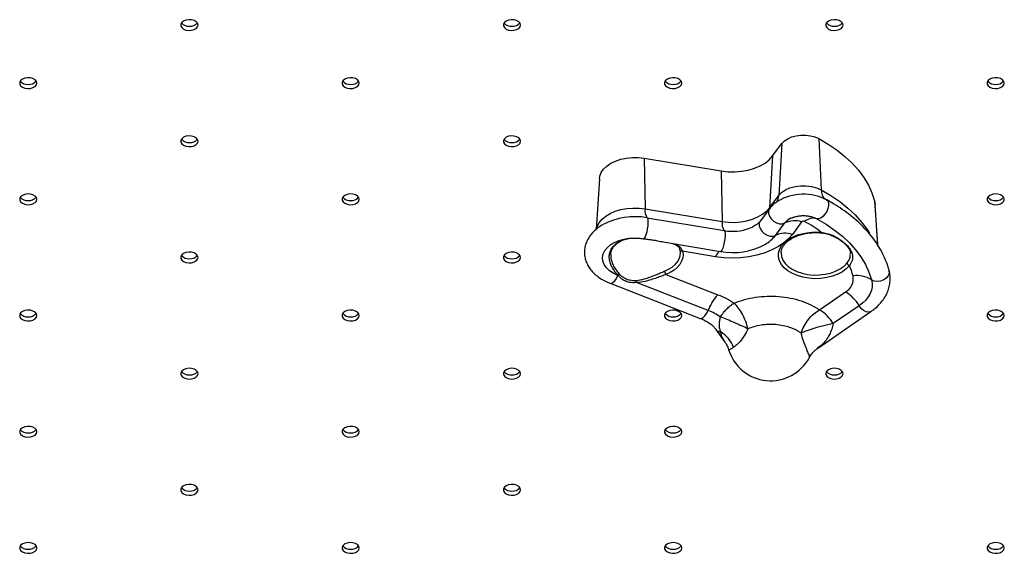
# Model space of a CAD drawing. Units: millimetres. Extents: x 2629 to 7992, y 4904 to 11071.
# Drawn here: x 4670 to 5040, y 7068 to 7268 of the extents above; entities that cross this region are included whole.
import ezdxf

# ---------------------------------------------------------------- set-up
doc = ezdxf.new("R2010")
doc.units = ezdxf.units.MM
doc.header["$LTSCALE"] = 50
doc.linetypes.add('SLD-Continua', pattern=[0])

msp = doc.modelspace()

# ---------------------------------------------------------------- linework, layer by layer
at = {"color": 7, "linetype": 'SLD-Continua', "lineweight": 25}
for p, q in [((4970.02, 7223.56), (4970.89, 7204.33)), ((4952.66, 7217.05), (4956.15, 7221.72)), ((4956.15, 7221.72), (4954.94, 7202.22)), ((4904.35, 7216.22), (4904.69, 7197.17)), ((4904.35, 7216.22), (4933.32, 7211.41)), ((4952.66, 7217.05), (4951.45, 7197.55)), ((4933.32, 7211.41), (4933.66, 7192.35)), ((4887.54, 7208.5), (4886.26, 7189.43)), ((4951.45, 7197.55), (4954.94, 7202.22)), ((4990.95, 7200.14), (4992.05, 7183.7)), ((4904.69, 7197.17), (4933.66, 7192.35)), ((4951.47, 7197.21), (4947.98, 7192.54)), ((4951.45, 7197.55), (4951.41, 7197.13)), ((4992.22, 7183.41), (4991.2, 7198.64)), ((4905.48, 7193.79), (4934.45, 7188.98)), ((4959.49, 7193.62), (4959.92, 7193.81)), ((4968.57, 7193.77), (4969.25, 7193.44)), ((4953.72, 7187.17), (4957.21, 7191.85)), ((4963.56, 7192.23), (4960.06, 7187.55)), ((4903.6, 7185.98), (4904.11, 7185.92)), ((4894.03, 7184.87), (4894.5, 7185.07)), ((4912.22, 7184.57), (4933.08, 7181.1)), ((4917.96, 7180.91), (4917.81, 7181.84)), ((4931.21, 7179.14), (4918.8, 7181.2)), ((4981.87, 7180.28), (4981.89, 7180.49)), ((4894.67, 7172.03), (4894.45, 7172.12)), ((4894.67, 7172.03), (4894.49, 7172.21)), ((4894.88, 7172.77), (4895.04, 7172.59)), ((4912.55, 7172.45), (4932.07, 7164.86)), ((4891.52, 7169.14), (4925.44, 7155.94)), ((4928.37, 7158.92), (4901.41, 7169.41)), ((4970.27, 7159.15), (4980.02, 7165.88)), ((4985.21, 7160.72), (4975.46, 7153.99)), ((4969.48, 7144.63), (4989.56, 7158.48)), ((4931.34, 7151.8), (4934.73, 7147.01))]:
    msp.add_line(p, q, dxfattribs=at)
at = {"color": 7, "linetype": 'SLD-Continua', "lineweight": 25, "flags": 128}
for points in [[(4736.64, 7266.29), (4736.47, 7266.95), (4735.96, 7267.54), (4735.17, 7267.99), (4734.19, 7268.26), (4733.12, 7268.31), (4732.09, 7268.15), (4731.19, 7267.78), (4730.53, 7267.26), (4730.19, 7266.63), (4730.19, 7265.96), (4730.53, 7265.33), (4731.19, 7264.8), (4732.09, 7264.43), (4733.12, 7264.27), (4734.19, 7264.32), (4735.17, 7264.59), (4735.96, 7265.04), (4736.47, 7265.63), (4736.64, 7266.29)], [(4857.89, 7266.29), (4857.71, 7266.95), (4857.2, 7267.54), (4856.41, 7267.99), (4855.43, 7268.26), (4854.37, 7268.31), (4853.33, 7268.15), (4852.43, 7267.78), (4851.78, 7267.26), (4851.43, 7266.63), (4851.43, 7265.96), (4851.78, 7265.33), (4852.43, 7264.8), (4853.33, 7264.43), (4854.37, 7264.27), (4855.43, 7264.32), (4856.41, 7264.59), (4857.2, 7265.04), (4857.71, 7265.63), (4857.89, 7266.29)], [(4979.13, 7266.29), (4978.95, 7266.95), (4978.44, 7267.54), (4977.66, 7267.99), (4976.68, 7268.26), (4975.61, 7268.31), (4974.57, 7268.15), (4973.68, 7267.78), (4973.02, 7267.26), (4972.67, 7266.63), (4972.67, 7265.96), (4973.02, 7265.33), (4973.68, 7264.8), (4974.57, 7264.43), (4975.61, 7264.27), (4976.68, 7264.32), (4977.66, 7264.59), (4978.44, 7265.04), (4978.95, 7265.63), (4979.13, 7266.29)], [(4676.02, 7244.44), (4675.84, 7245.09), (4675.34, 7245.68), (4674.55, 7246.13), (4673.57, 7246.4), (4672.5, 7246.46), (4671.47, 7246.29), (4670.57, 7245.93), (4669.91, 7245.4), (4669.57, 7244.77), (4669.57, 7244.1), (4669.91, 7243.47), (4670.57, 7242.94), (4671.47, 7242.58), (4672.5, 7242.41), (4673.57, 7242.47), (4674.55, 7242.74), (4675.34, 7243.19), (4675.84, 7243.78), (4676.02, 7244.44)], [(4797.26, 7244.44), (4797.09, 7245.09), (4796.58, 7245.68), (4795.79, 7246.13), (4794.81, 7246.4), (4793.75, 7246.46), (4792.71, 7246.29), (4791.81, 7245.93), (4791.16, 7245.4), (4790.81, 7244.77), (4790.81, 7244.1), (4791.16, 7243.47), (4791.81, 7242.94), (4792.71, 7242.58), (4793.75, 7242.41), (4794.81, 7242.47), (4795.79, 7242.74), (4796.58, 7243.19), (4797.09, 7243.78), (4797.26, 7244.44)], [(4918.51, 7244.44), (4918.33, 7245.09), (4917.82, 7245.68), (4917.04, 7246.13), (4916.06, 7246.4), (4914.99, 7246.46), (4913.95, 7246.29), (4913.06, 7245.93), (4912.4, 7245.4), (4912.05, 7244.77), (4912.05, 7244.1), (4912.4, 7243.47), (4913.06, 7242.94), (4913.95, 7242.58), (4914.99, 7242.41), (4916.06, 7242.47), (4917.04, 7242.74), (4917.82, 7243.19), (4918.33, 7243.78), (4918.51, 7244.44)], [(5039.75, 7244.44), (5039.58, 7245.09), (5039.07, 7245.68), (5038.28, 7246.13), (5037.3, 7246.4), (5036.23, 7246.46), (5035.2, 7246.29), (5034.3, 7245.93), (5033.64, 7245.4), (5033.3, 7244.77), (5033.3, 7244.1), (5033.64, 7243.47), (5034.3, 7242.94), (5035.2, 7242.58), (5036.23, 7242.41), (5037.3, 7242.47), (5038.28, 7242.74), (5039.07, 7243.19), (5039.58, 7243.78), (5039.75, 7244.44)], [(4736.64, 7222.58), (4736.47, 7223.24), (4735.96, 7223.83), (4735.17, 7224.28), (4734.19, 7224.55), (4733.12, 7224.6), (4732.09, 7224.44), (4731.19, 7224.07), (4730.53, 7223.55), (4730.19, 7222.91), (4730.19, 7222.25), (4730.53, 7221.61), (4731.19, 7221.09), (4732.09, 7220.72), (4733.12, 7220.56), (4734.19, 7220.61), (4735.17, 7220.88), (4735.96, 7221.33), (4736.47, 7221.92), (4736.64, 7222.58)], [(4857.89, 7222.58), (4857.71, 7223.24), (4857.2, 7223.83), (4856.41, 7224.28), (4855.43, 7224.55), (4854.37, 7224.6), (4853.33, 7224.44), (4852.43, 7224.07), (4851.78, 7223.55), (4851.43, 7222.91), (4851.43, 7222.25), (4851.78, 7221.61), (4852.43, 7221.09), (4853.33, 7220.72), (4854.37, 7220.56), (4855.43, 7220.61), (4856.41, 7220.88), (4857.2, 7221.33), (4857.71, 7221.92), (4857.89, 7222.58)], [(4956.15, 7221.72), (4957.09, 7222.7), (4958.32, 7223.54), (4959.8, 7224.2), (4961.47, 7224.66), (4963.25, 7224.89), (4965.07, 7224.9), (4966.86, 7224.67), (4968.53, 7224.22), (4970.02, 7223.56)], [(4970.02, 7223.56), (4973.57, 7221.48), (4976.85, 7219.23), (4979.84, 7216.84), (4982.53, 7214.31), (4984.91, 7211.65), (4986.95, 7208.89), (4988.64, 7206.04), (4989.98, 7203.12), (4990.95, 7200.14)], [(4887.54, 7208.5), (4887.7, 7209.46), (4888.23, 7210.82), (4889.12, 7212.1), (4890.34, 7213.27), (4891.85, 7214.3), (4893.62, 7215.15), (4895.59, 7215.81), (4897.7, 7216.26), (4899.91, 7216.48), (4902.15, 7216.47), (4904.35, 7216.22)], [(4933.32, 7211.41), (4935.85, 7211.12), (4938.42, 7211.07), (4940.97, 7211.27), (4943.44, 7211.72), (4945.77, 7212.4), (4947.91, 7213.3), (4949.8, 7214.39), (4951.39, 7215.65), (4952.66, 7217.05)], [(4954.94, 7202.22), (4956.02, 7203.34), (4957.44, 7204.3), (4959.14, 7205.06), (4961.06, 7205.59), (4963.11, 7205.86), (4965.2, 7205.87), (4967.26, 7205.61), (4969.18, 7205.09), (4970.89, 7204.33)], [(4970.89, 7204.33), (4974.52, 7202.21), (4977.87, 7199.91), (4980.92, 7197.47), (4983.67, 7194.88), (4986.09, 7192.17), (4988.18, 7189.35), (4989.06, 7187.95)], [(4676.02, 7200.72), (4675.84, 7201.38), (4675.34, 7201.97), (4674.55, 7202.42), (4673.57, 7202.69), (4672.5, 7202.75), (4671.47, 7202.58), (4670.57, 7202.22), (4669.91, 7201.69), (4669.57, 7201.06), (4669.57, 7200.39), (4669.91, 7199.76), (4670.57, 7199.23), (4671.47, 7198.87), (4672.5, 7198.7), (4673.57, 7198.76), (4674.55, 7199.03), (4675.34, 7199.48), (4675.84, 7200.07), (4676.02, 7200.72)], [(4797.26, 7200.72), (4797.09, 7201.38), (4796.58, 7201.97), (4795.79, 7202.42), (4794.81, 7202.69), (4793.75, 7202.75), (4792.71, 7202.58), (4791.81, 7202.22), (4791.16, 7201.69), (4790.81, 7201.06), (4790.81, 7200.39), (4791.16, 7199.76), (4791.81, 7199.23), (4792.71, 7198.87), (4793.75, 7198.7), (4794.81, 7198.76), (4795.79, 7199.03), (4796.58, 7199.48), (4797.09, 7200.07), (4797.26, 7200.72)], [(4972.9, 7200.55), (4973.4, 7200.13), (4973.67, 7199.39), (4973.68, 7198.42), (4973.44, 7197.31), (4972.97, 7196.17), (4972.31, 7195.11), (4971.53, 7194.23), (4970.71, 7193.63), (4969.92, 7193.35), (4969.25, 7193.44)], [(4990.95, 7200.14), (4991.19, 7198.75), (4991.2, 7198.64)], [(5039.75, 7200.72), (5039.58, 7201.38), (5039.07, 7201.97), (5038.28, 7202.42), (5037.3, 7202.69), (5036.23, 7202.75), (5035.2, 7202.58), (5034.3, 7202.22), (5033.64, 7201.69), (5033.3, 7201.06), (5033.3, 7200.39), (5033.64, 7199.76), (5034.3, 7199.23), (5035.2, 7198.87), (5036.23, 7198.7), (5037.3, 7198.76), (5038.28, 7199.03), (5039.07, 7199.48), (5039.58, 7200.07), (5039.75, 7200.72)], [(4886.35, 7189.6), (4886.66, 7190.57), (4887.41, 7191.94), (4888.5, 7193.22), (4889.9, 7194.38), (4891.57, 7195.39), (4893.47, 7196.22), (4895.56, 7196.85), (4897.78, 7197.27), (4900.08, 7197.46), (4902.41, 7197.43), (4904.69, 7197.17)], [(4933.66, 7192.35), (4935.99, 7192.09), (4938.35, 7192.05), (4940.7, 7192.23), (4942.97, 7192.64), (4945.12, 7193.27), (4947.08, 7194.09), (4948.82, 7195.1), (4950.29, 7196.26), (4951.45, 7197.55)], [(4951.47, 7197.21), (4951.11, 7196.4), (4951.09, 7195.43), (4951.42, 7194.39), (4952.08, 7193.4), (4952.99, 7192.55), (4954.06, 7191.92), (4955.2, 7191.57), (4956.29, 7191.55), (4957.21, 7191.85)], [(4905.48, 7193.79), (4905.67, 7193.48), (4905.77, 7192.83), (4905.79, 7191.91), (4905.7, 7190.8), (4905.53, 7189.6), (4905.29, 7188.42), (4905, 7187.38), (4904.69, 7186.57), (4904.38, 7186.07), (4904.11, 7185.92)], [(4969.25, 7193.44), (4972.73, 7191.4), (4975.95, 7189.19), (4978.89, 7186.84), (4981.53, 7184.35), (4983.86, 7181.75), (4985.86, 7179.04), (4987.52, 7176.24), (4988.84, 7173.37), (4989.79, 7170.45)], [(4943.99, 7189.85), (4944.61, 7190.1), (4945.05, 7190.3)], [(4947.98, 7192.54), (4947.62, 7191.73), (4947.6, 7190.75), (4947.93, 7189.72), (4948.58, 7188.72), (4949.49, 7187.87), (4950.57, 7187.24), (4951.71, 7186.9), (4952.79, 7186.87), (4953.72, 7187.17)], [(4960.06, 7187.55), (4958.56, 7185.83), (4956.72, 7184.24), (4954.57, 7182.81), (4952.15, 7181.56), (4949.49, 7180.52), (4946.64, 7179.69), (4943.65, 7179.09), (4940.56, 7178.73), (4937.43, 7178.62), (4934.29, 7178.75), (4931.21, 7179.14)], [(4934.45, 7188.98), (4934.64, 7188.65), (4934.75, 7187.97), (4934.75, 7187.01), (4934.66, 7185.85), (4934.47, 7184.61), (4934.21, 7183.41), (4933.91, 7182.38), (4933.59, 7181.61), (4933.28, 7181.18), (4933.08, 7181.1)], [(4981.52, 7175.78), (4980.35, 7174.56), (4978.87, 7173.47), (4977.13, 7172.54), (4975.16, 7171.8), (4973.04, 7171.27), (4970.8, 7170.96), (4968.51, 7170.88), (4966.24, 7171.04), (4964.03, 7171.42), (4961.95, 7172.03), (4960.06, 7172.83), (4958.4, 7173.82), (4957.02, 7174.96), (4955.95, 7176.22), (4955.23, 7177.58), (4954.87, 7178.99), (4954.88, 7180.42), (4955.26, 7181.83), (4956, 7183.19), (4957.09, 7184.44), (4958.48, 7185.58), (4960.16, 7186.55), (4962.06, 7187.35), (4964.15, 7187.94), (4966.36, 7188.31), (4968.64, 7188.45), (4970.92, 7188.37)], [(4970.92, 7188.37), (4970.9, 7188.26), (4970.87, 7188.19), (4970.85, 7188.16), (4970.83, 7188.15)], [(4894.45, 7172.12), (4892.75, 7172.92), (4891.3, 7173.89), (4890.13, 7175), (4889.3, 7176.23), (4888.82, 7177.53), (4888.71, 7178.86), (4888.98, 7180.18), (4889.6, 7181.45), (4890.57, 7182.63), (4891.86, 7183.69), (4893.42, 7184.6), (4894.03, 7184.87)], [(4736.64, 7178.87), (4736.47, 7179.53), (4735.96, 7180.12), (4735.17, 7180.57), (4734.19, 7180.84), (4733.12, 7180.89), (4732.09, 7180.73), (4731.19, 7180.36), (4730.53, 7179.83), (4730.19, 7179.2), (4730.19, 7178.53), (4730.53, 7177.9), (4731.19, 7177.38), (4732.09, 7177.01), (4733.12, 7176.85), (4734.19, 7176.9), (4735.17, 7177.17), (4735.96, 7177.62), (4736.47, 7178.21), (4736.64, 7178.87)], [(4857.89, 7178.87), (4857.71, 7179.53), (4857.2, 7180.12), (4856.41, 7180.57), (4855.43, 7180.84), (4854.37, 7180.89), (4853.33, 7180.73), (4852.43, 7180.36), (4851.78, 7179.83), (4851.43, 7179.2), (4851.43, 7178.53), (4851.78, 7177.9), (4852.43, 7177.38), (4853.33, 7177.01), (4854.37, 7176.85), (4855.43, 7176.9), (4856.41, 7177.17), (4857.2, 7177.62), (4857.71, 7178.21), (4857.89, 7178.87)], [(4912.01, 7173.72), (4913.51, 7174.43), (4914.84, 7175.26), (4915.95, 7176.21), (4916.84, 7177.24), (4917.48, 7178.35), (4917.86, 7179.5), (4917.97, 7180.67), (4917.96, 7180.91)], [(4918.8, 7181.2), (4918.97, 7179.94), (4918.85, 7178.68), (4918.44, 7177.44), (4917.75, 7176.25), (4916.8, 7175.13), (4915.59, 7174.12), (4914.17, 7173.22), (4912.55, 7172.45)], [(4955.84, 7180.75), (4955.83, 7180.6), (4955.96, 7179.22), (4956.47, 7177.88), (4957.33, 7176.61), (4958.52, 7175.44), (4960.01, 7174.42), (4961.75, 7173.57), (4963.69, 7172.92), (4965.79, 7172.48), (4967.97, 7172.26), (4970.18, 7172.28), (4972.35, 7172.53), (4974.42, 7173.01), (4976.34, 7173.7), (4978.04, 7174.57), (4979.49, 7175.62), (4980.63, 7176.8)], [(4891.52, 7169.14), (4891.99, 7169.11), (4892.61, 7169.43), (4893.28, 7170.08), (4893.91, 7171.01), (4894.45, 7172.12)], [(4996.42, 7173.99), (4996.44, 7173.91), (4996.47, 7172.93), (4996.1, 7171.96), (4995.39, 7171.08), (4994.4, 7170.39), (4993.23, 7169.96), (4991.99, 7169.82), (4990.8, 7169.99), (4989.79, 7170.45)], [(4989.79, 7170.45), (4990.02, 7169.15), (4990.01, 7167.84), (4989.76, 7166.53), (4989.28, 7165.26), (4988.58, 7164.02), (4987.66, 7162.84), (4986.53, 7161.74), (4985.21, 7160.72)], [(4989.56, 7158.48), (4989.41, 7158.4), (4988.67, 7158.23), (4987.79, 7158.41), (4986.86, 7158.93), (4985.97, 7159.72), (4985.21, 7160.72)], [(4676.02, 7157.01), (4675.84, 7157.67), (4675.34, 7158.26), (4674.55, 7158.71), (4673.57, 7158.98), (4672.5, 7159.04), (4671.47, 7158.87), (4670.57, 7158.51), (4669.91, 7157.98), (4669.57, 7157.35), (4669.57, 7156.68), (4669.91, 7156.05), (4670.57, 7155.52), (4671.47, 7155.15), (4672.5, 7154.99), (4673.57, 7155.05), (4674.55, 7155.31), (4675.34, 7155.77), (4675.84, 7156.35), (4676.02, 7157.01)], [(4797.26, 7157.01), (4797.09, 7157.67), (4796.58, 7158.26), (4795.79, 7158.71), (4794.81, 7158.98), (4793.75, 7159.04), (4792.71, 7158.87), (4791.81, 7158.51), (4791.16, 7157.98), (4790.81, 7157.35), (4790.81, 7156.68), (4791.16, 7156.05), (4791.81, 7155.52), (4792.71, 7155.15), (4793.75, 7154.99), (4794.81, 7155.05), (4795.79, 7155.31), (4796.58, 7155.77), (4797.09, 7156.35), (4797.26, 7157.01)], [(4918.51, 7157.01), (4918.33, 7157.67), (4917.82, 7158.26), (4917.04, 7158.71), (4916.06, 7158.98), (4914.99, 7159.04), (4913.95, 7158.87), (4913.06, 7158.51), (4912.4, 7157.98), (4912.05, 7157.35), (4912.05, 7156.68), (4912.4, 7156.05), (4913.06, 7155.52), (4913.95, 7155.15), (4914.99, 7154.99), (4916.06, 7155.05), (4917.04, 7155.31), (4917.82, 7155.77), (4918.33, 7156.35), (4918.51, 7157.01)], [(4925.44, 7155.94), (4925.9, 7155.91), (4926.53, 7156.23), (4927.19, 7156.88), (4927.83, 7157.81), (4928.37, 7158.92)], [(5039.75, 7157.01), (5039.58, 7157.67), (5039.07, 7158.26), (5038.28, 7158.71), (5037.3, 7158.98), (5036.23, 7159.04), (5035.2, 7158.87), (5034.3, 7158.51), (5033.64, 7157.98), (5033.3, 7157.35), (5033.3, 7156.68), (5033.64, 7156.05), (5034.3, 7155.52), (5035.2, 7155.15), (5036.23, 7154.99), (5037.3, 7155.05), (5038.28, 7155.31), (5039.07, 7155.77), (5039.58, 7156.35), (5039.75, 7157.01)], [(4736.64, 7135.16), (4736.47, 7135.82), (4735.96, 7136.4), (4735.17, 7136.86), (4734.19, 7137.13), (4733.12, 7137.18), (4732.09, 7137.02), (4731.19, 7136.65), (4730.53, 7136.12), (4730.19, 7135.49), (4730.19, 7134.82), (4730.53, 7134.19), (4731.19, 7133.66), (4732.09, 7133.3), (4733.12, 7133.14), (4734.19, 7133.19), (4735.17, 7133.46), (4735.96, 7133.91), (4736.47, 7134.5), (4736.64, 7135.16)], [(4857.89, 7135.16), (4857.71, 7135.82), (4857.2, 7136.4), (4856.41, 7136.86), (4855.43, 7137.13), (4854.37, 7137.18), (4853.33, 7137.02), (4852.43, 7136.65), (4851.78, 7136.12), (4851.43, 7135.49), (4851.43, 7134.82), (4851.78, 7134.19), (4852.43, 7133.66), (4853.33, 7133.3), (4854.37, 7133.14), (4855.43, 7133.19), (4856.41, 7133.46), (4857.2, 7133.91), (4857.71, 7134.5), (4857.89, 7135.16)], [(4979.13, 7135.16), (4978.95, 7135.82), (4978.44, 7136.4), (4977.66, 7136.86), (4976.68, 7137.13), (4975.61, 7137.18), (4974.57, 7137.02), (4973.68, 7136.65), (4973.02, 7136.12), (4972.67, 7135.49), (4972.67, 7134.82), (4973.02, 7134.19), (4973.68, 7133.66), (4974.57, 7133.3), (4975.61, 7133.14), (4976.68, 7133.19), (4977.66, 7133.46), (4978.44, 7133.91), (4978.95, 7134.5), (4979.13, 7135.16)], [(4676.02, 7113.3), (4675.84, 7113.96), (4675.34, 7114.55), (4674.55, 7115), (4673.57, 7115.27), (4672.5, 7115.32), (4671.47, 7115.16), (4670.57, 7114.8), (4669.91, 7114.27), (4669.57, 7113.64), (4669.57, 7112.97), (4669.91, 7112.34), (4670.57, 7111.81), (4671.47, 7111.44), (4672.5, 7111.28), (4673.57, 7111.34), (4674.55, 7111.6), (4675.34, 7112.06), (4675.84, 7112.64), (4676.02, 7113.3)], [(4797.26, 7113.3), (4797.09, 7113.96), (4796.58, 7114.55), (4795.79, 7115), (4794.81, 7115.27), (4793.75, 7115.32), (4792.71, 7115.16), (4791.81, 7114.8), (4791.16, 7114.27), (4790.81, 7113.64), (4790.81, 7112.97), (4791.16, 7112.34), (4791.81, 7111.81), (4792.71, 7111.44), (4793.75, 7111.28), (4794.81, 7111.34), (4795.79, 7111.6), (4796.58, 7112.06), (4797.09, 7112.64), (4797.26, 7113.3)], [(4918.51, 7113.3), (4918.33, 7113.96), (4917.82, 7114.55), (4917.04, 7115), (4916.06, 7115.27), (4914.99, 7115.32), (4913.95, 7115.16), (4913.06, 7114.8), (4912.4, 7114.27), (4912.05, 7113.64), (4912.05, 7112.97), (4912.4, 7112.34), (4913.06, 7111.81), (4913.95, 7111.44), (4914.99, 7111.28), (4916.06, 7111.34), (4917.04, 7111.6), (4917.82, 7112.06), (4918.33, 7112.64), (4918.51, 7113.3)], [(4736.64, 7091.45), (4736.47, 7092.11), (4735.96, 7092.69), (4735.17, 7093.15), (4734.19, 7093.41), (4733.12, 7093.47), (4732.09, 7093.31), (4731.19, 7092.94), (4730.53, 7092.41), (4730.19, 7091.78), (4730.19, 7091.11), (4730.53, 7090.48), (4731.19, 7089.95), (4732.09, 7089.59), (4733.12, 7089.42), (4734.19, 7089.48), (4735.17, 7089.75), (4735.96, 7090.2), (4736.47, 7090.79), (4736.64, 7091.45)], [(4857.89, 7091.45), (4857.71, 7092.11), (4857.2, 7092.69), (4856.41, 7093.15), (4855.43, 7093.41), (4854.37, 7093.47), (4853.33, 7093.31), (4852.43, 7092.94), (4851.78, 7092.41), (4851.43, 7091.78), (4851.43, 7091.11), (4851.78, 7090.48), (4852.43, 7089.95), (4853.33, 7089.59), (4854.37, 7089.42), (4855.43, 7089.48), (4856.41, 7089.75), (4857.2, 7090.2), (4857.71, 7090.79), (4857.89, 7091.45)], [(4676.02, 7069.59), (4675.84, 7070.25), (4675.34, 7070.84), (4674.55, 7071.29), (4673.57, 7071.56), (4672.5, 7071.61), (4671.47, 7071.45), (4670.57, 7071.08), (4669.91, 7070.56), (4669.57, 7069.93), (4669.57, 7069.26), (4669.91, 7068.63), (4670.57, 7068.1), (4671.47, 7067.73), (4672.5, 7067.57), (4673.57, 7067.62), (4674.55, 7067.89), (4675.34, 7068.34), (4675.84, 7068.93), (4676.02, 7069.59)], [(4797.26, 7069.59), (4797.09, 7070.25), (4796.58, 7070.84), (4795.79, 7071.29), (4794.81, 7071.56), (4793.75, 7071.61), (4792.71, 7071.45), (4791.81, 7071.08), (4791.16, 7070.56), (4790.81, 7069.93), (4790.81, 7069.26), (4791.16, 7068.63), (4791.81, 7068.1), (4792.71, 7067.73), (4793.75, 7067.57), (4794.81, 7067.62), (4795.79, 7067.89), (4796.58, 7068.34), (4797.09, 7068.93), (4797.26, 7069.59)], [(4918.51, 7069.59), (4918.33, 7070.25), (4917.82, 7070.84), (4917.04, 7071.29), (4916.06, 7071.56), (4914.99, 7071.61), (4913.95, 7071.45), (4913.06, 7071.08), (4912.4, 7070.56), (4912.05, 7069.93), (4912.05, 7069.26), (4912.4, 7068.63), (4913.06, 7068.1), (4913.95, 7067.73), (4914.99, 7067.57), (4916.06, 7067.62), (4917.04, 7067.89), (4917.82, 7068.34), (4918.33, 7068.93), (4918.51, 7069.59)], [(5039.75, 7069.59), (5039.58, 7070.25), (5039.07, 7070.84), (5038.28, 7071.29), (5037.3, 7071.56), (5036.23, 7071.61), (5035.2, 7071.45), (5034.3, 7071.08), (5033.64, 7070.56), (5033.3, 7069.93), (5033.3, 7069.26), (5033.64, 7068.63), (5034.3, 7068.1), (5035.2, 7067.73), (5036.23, 7067.57), (5037.3, 7067.62), (5038.28, 7067.89), (5039.07, 7068.34), (5039.58, 7068.93), (5039.75, 7069.59)]]:
    msp.add_lwpolyline(points, dxfattribs=at)
at = {"color": 7, "linetype": 'SLD-Continua', "lineweight": 25}
for centre, radius, start, end in [((4733.1, 7269.36), 3.54, 220.1133, 274.6953), ((4733.68, 7269.36), 3.54, 265.3047, 319.8867), ((4854.35, 7269.36), 3.54, 220.1133, 274.6953), ((4854.93, 7269.36), 3.54, 265.3047, 319.8867), ((4975.59, 7269.36), 3.54, 220.1133, 274.6953), ((4976.17, 7269.36), 3.54, 265.3047, 319.8867), ((4672.48, 7247.5), 3.54, 220.1133, 274.6953), ((4673.06, 7247.5), 3.54, 265.3047, 319.8867), ((4793.72, 7247.5), 3.54, 220.1133, 274.6953), ((4794.3, 7247.5), 3.54, 265.3047, 319.8867), ((4914.97, 7247.5), 3.54, 220.1133, 274.6953), ((4915.55, 7247.5), 3.54, 265.3047, 319.8867), ((5036.21, 7247.5), 3.54, 220.1133, 274.6953), ((5036.79, 7247.5), 3.54, 265.3047, 319.8867), ((4733.1, 7225.64), 3.54, 220.1133, 274.6953), ((4733.68, 7225.64), 3.54, 265.3047, 319.8867), ((4854.35, 7225.64), 3.54, 220.1133, 274.6953), ((4854.93, 7225.64), 3.54, 265.3047, 319.8867), ((4975.08, 7204.07), 4.19, 176.4385, 232.5109), ((4672.48, 7203.79), 3.54, 220.1133, 274.6953), ((4673.06, 7203.79), 3.54, 265.3047, 319.8867), ((4793.72, 7203.79), 3.54, 220.1133, 274.6953), ((4794.3, 7203.79), 3.54, 265.3047, 319.8867), ((4949.43, 7202.5), 5.52, 329.829, 357.0758), ((4964.23, 7183.77), 18.89, 62.6642, 120.6682), ((5036.21, 7203.79), 3.54, 220.1133, 274.6953), ((5036.79, 7203.79), 3.54, 265.3047, 319.8867), ((4909.41, 7196.49), 4.77, 171.7909, 214.45), ((4900.85, 7168.66), 25.55, 79.5572, 117.7919), ((4962.21, 7187.79), 6.43, 114.9841, 140.9099), ((4967.9, 7188.81), 4.82, 73.7601, 132.3562), ((4938.38, 7191.67), 4.77, 171.7909, 214.45), ((4937.59, 7207.21), 18.5, 260.2097, 290.2128), ((4960.85, 7184.32), 8.36, 71.1351, 115.7929), ((4964.2, 7191.56), 0.933, 61.1865, 133.9124), ((4940.72, 7148.04), 50.38, 53.1625, 61.6336), ((4943.15, 7195.45), 13.43, 300.2478, 321.9407), ((4957.36, 7179.64), 8.36, 71.1351, 115.7929), ((4918.62, 7182), 0.82, 191.0538, 282.7645), ((4937.7, 7205.88), 25.19, 259.2822, 299.0036), ((4733.1, 7181.93), 3.54, 220.1133, 274.6953), ((4733.68, 7181.93), 3.54, 265.3047, 319.8867), ((4854.35, 7181.93), 3.54, 220.1133, 274.6953), ((4854.93, 7181.93), 3.54, 265.3047, 319.8867), ((4934.82, 7178.12), 3.75, 125.422, 164.2891), ((4981.87, 7176.99), 1.26, 188.7526, 254.0634), ((4959.69, 7165.82), 24, 14.8589, 24.5391), ((4916.81, 7162.99), 24.15, 157.5468, 157.7883), ((4893.35, 7173.42), 1.66, 313.4296, 337.2105), ((4893.48, 7173.23), 1.68, 314.8612, 337.9736), ((4914.05, 7173.84), 2.04, 183.5564, 222.9645), ((4977.26, 7170.9), 5.73, 298.8089, 10.7394), ((4984.21, 7161.55), 10.5, 57.9061, 97.2451), ((4898.88, 7169.45), 2.52, 359.0017, 16.1522), ((4972.18, 7152.81), 15.24, 31.2492, 59.0354), ((4672.48, 7160.08), 3.54, 220.1133, 274.6953), ((4673.06, 7160.08), 3.54, 265.3047, 319.8867), ((4793.72, 7160.08), 3.54, 220.1133, 274.6953), ((4794.3, 7160.08), 3.54, 265.3047, 319.8867), ((4914.97, 7160.08), 3.54, 220.1133, 274.6953), ((4915.55, 7160.08), 3.54, 265.3047, 319.8867), ((4962.42, 7146.08), 15.24, 31.2492, 59.0354), ((5036.21, 7160.08), 3.54, 220.1133, 274.6953), ((5036.79, 7160.08), 3.54, 265.3047, 319.8867), ((4986.51, 7093.5), 61.48, 100.362, 112.1486), ((4933.27, 7153.26), 2.42, 217.5258, 267.0108), ((4927.26, 7141.08), 11.4, 20.4217, 58.9435), ((4951.9, 7148.99), 16.5, 196.8887, 331.9935), ((4733.1, 7138.22), 3.54, 220.1133, 274.6953), ((4733.68, 7138.22), 3.54, 265.3047, 319.8867), ((4854.35, 7138.22), 3.54, 220.1133, 274.6953), ((4854.93, 7138.22), 3.54, 265.3047, 319.8867), ((4975.59, 7138.22), 3.54, 220.1133, 274.6953), ((4976.17, 7138.22), 3.54, 265.3047, 319.8867), ((4672.48, 7116.37), 3.54, 220.1133, 274.6953), ((4673.06, 7116.37), 3.54, 265.3047, 319.8867), ((4793.72, 7116.37), 3.54, 220.1133, 274.6953), ((4794.3, 7116.37), 3.54, 265.3047, 319.8867), ((4914.97, 7116.37), 3.54, 220.1133, 274.6953), ((4915.55, 7116.37), 3.54, 265.3047, 319.8867), ((4733.1, 7094.51), 3.54, 220.1133, 274.6953), ((4733.68, 7094.51), 3.54, 265.3047, 319.8867), ((4854.35, 7094.51), 3.54, 220.1133, 274.6953), ((4854.93, 7094.51), 3.54, 265.3047, 319.8867), ((4672.48, 7072.66), 3.54, 220.1133, 274.6953), ((4673.06, 7072.66), 3.54, 265.3047, 319.8867), ((4793.72, 7072.66), 3.54, 220.1133, 274.6953), ((4794.3, 7072.66), 3.54, 265.3047, 319.8867), ((4914.97, 7072.66), 3.54, 220.1133, 274.6953), ((4915.55, 7072.66), 3.54, 265.3047, 319.8867), ((5036.21, 7072.66), 3.54, 220.1133, 274.6953), ((5036.79, 7072.66), 3.54, 265.3047, 319.8867)]:
    msp.add_arc(centre, radius, start, end, dxfattribs=at)
for points, knots in [([(4996.42, 7173.99), (4996.27, 7174.55), (4995.83, 7176.11), (4994.86, 7178.63), (4993.44, 7181.52), (4991.71, 7184.34), (4989.7, 7187.08), (4987.39, 7189.72), (4984.81, 7192.26), (4981.97, 7194.67), (4978.87, 7196.95), (4975.87, 7198.9), (4973.84, 7200.03), (4972.99, 7200.51)], [0, 0, 0, 0, 0.053459, 0.148779, 0.244474, 0.340785, 0.437724, 0.535242, 0.633249, 0.731636, 0.830292, 0.929118, 1, 1, 1, 1]), ([(4954.45, 7199.91), (4954.27, 7199.8), (4953.51, 7199.35), (4952.5, 7198.45), (4951.78, 7197.59), (4951.47, 7197.21)], [0, 0, 0, 0, 0.147816, 0.632054, 1, 1, 1, 1]), ([(4959.53, 7193.63), (4959.8, 7193.75), (4960.41, 7194.03), (4961.6, 7194.35), (4962.97, 7194.57), (4964.41, 7194.63), (4965.86, 7194.52), (4967.2, 7194.26), (4968.16, 7193.96), (4968.6, 7193.75), (4968.7, 7193.7)], [0, 0, 0, 0, 0.113012, 0.250464, 0.390301, 0.531757, 0.673764, 0.814947, 0.954153, 1, 1, 1, 1]), ([(4888.84, 7191.19), (4888.56, 7191.03), (4887.61, 7190.52), (4886.21, 7189.44), (4884.68, 7187.97), (4883.47, 7186.33), (4882.59, 7184.59), (4882.05, 7182.79), (4881.85, 7180.98), (4881.99, 7179.2), (4882.43, 7177.48), (4883.16, 7175.84), (4884.17, 7174.3), (4885.46, 7172.86), (4887, 7171.55), (4888.8, 7170.38), (4890.35, 7169.61), (4891.29, 7169.23), (4891.52, 7169.14)], [0, 0, 0, 0, 0.030464, 0.103202, 0.175586, 0.246768, 0.315942, 0.382787, 0.447601, 0.511122, 0.574154, 0.637487, 0.701976, 0.768197, 0.836311, 0.906021, 0.97674, 1, 1, 1, 1]), ([(4947.98, 7192.54), (4947.89, 7192.42), (4947.61, 7192.07), (4946.94, 7191.45), (4946.02, 7190.79), (4945.28, 7190.44), (4944.99, 7190.3)], [0, 0, 0, 0, 0.158127, 0.478133, 0.792993, 1, 1, 1, 1]), ([(4894.49, 7172.21), (4894.04, 7172.73), (4893.13, 7173.77), (4892.13, 7175.4), (4891.45, 7177.05), (4891.16, 7178.66), (4891.27, 7180.22), (4891.75, 7181.66), (4892.61, 7182.98), (4893.79, 7184.11), (4895.29, 7185.04), (4896.89, 7185.71), (4898.07, 7185.93), (4898.58, 7186.03)], [0, 0, 0, 0, 0.0926113, 0.1879156, 0.2808752, 0.3767117, 0.4678762, 0.5618224, 0.6522889, 0.7454886, 0.8355048, 0.9281753, 1, 1, 1, 1]), ([(4891.81, 7180.04), (4891.84, 7180.34), (4891.9, 7181.09), (4892.35, 7182.17), (4893.11, 7183.28), (4894.16, 7184.26), (4895.46, 7185.06), (4896.89, 7185.68), (4897.96, 7185.91), (4898.46, 7186.01)], [0, 0, 0, 0, 0.110223, 0.264713, 0.419286, 0.571912, 0.721801, 0.869611, 1, 1, 1, 1]), ([(4894.49, 7185.04), (4894.79, 7185.16), (4895.59, 7185.47), (4897.07, 7185.83), (4898.86, 7186.11), (4900.73, 7186.2), (4902.32, 7186.16), (4903.26, 7186.03), (4903.6, 7185.98)], [0, 0, 0, 0, 0.117663, 0.309634, 0.503173, 0.697793, 0.892856, 1, 1, 1, 1]), ([(4904.11, 7185.92), (4904.59, 7185.85), (4905.57, 7185.72), (4907.19, 7185.54), (4909.07, 7185.26), (4910.87, 7184.84), (4911.85, 7184.67), (4912.22, 7184.6)], [0, 0, 0, 0, 0.170457, 0.347348, 0.554596, 0.82918, 1, 1, 1, 1]), ([(4955.88, 7180.84), (4955.89, 7181.06), (4955.93, 7181.68), (4956.34, 7182.68), (4957.08, 7183.81), (4958.11, 7184.86), (4959.39, 7185.8), (4960.9, 7186.62), (4962.6, 7187.29), (4964.45, 7187.8), (4966.41, 7188.13), (4968.4, 7188.26), (4969.89, 7188.23), (4970.68, 7188.16), (4970.83, 7188.15)], [0, 0, 0, 0, 0.05525, 0.15313, 0.248518, 0.341616, 0.433541, 0.525075, 0.616554, 0.708124, 0.799828, 0.891637, 0.978706, 1, 1, 1, 1]), ([(4970.83, 7188.14), (4971.41, 7188.07), (4972.62, 7187.91), (4974.41, 7187.35), (4976.16, 7186.58), (4977.77, 7185.63), (4979.16, 7184.6), (4980.29, 7183.53), (4981.14, 7182.51), (4981.68, 7181.55), (4981.94, 7180.88), (4981.95, 7180.53), (4981.95, 7180.45)], [0, 0, 0, 0, 0.096875, 0.204153, 0.315983, 0.429418, 0.542155, 0.651788, 0.759061, 0.863037, 0.96864, 1, 1, 1, 1]), ([(4970.92, 7188.37), (4971.65, 7188.24), (4973.11, 7187.99), (4975.15, 7187.22), (4977.04, 7186.25), (4978.75, 7185.1), (4980.22, 7183.84), (4981.37, 7182.55), (4982.18, 7181.3), (4982.79, 7179.7), (4982.79, 7177.91), (4981.91, 7176.44), (4981.52, 7175.78)], [0, 0, 0, 0, 0.0858507, 0.1717671, 0.2587036, 0.3456346, 0.436576, 0.5274999, 0.6121625, 0.696844, 0.8663698, 1, 1, 1, 1]), ([(4915.05, 7184.1), (4915.55, 7183.97), (4916.47, 7183.74), (4917.52, 7183.12), (4918.33, 7182.34), (4918.64, 7181.58), (4918.8, 7181.2)], [0, 0, 0, 0, 0.281957, 0.517313, 0.758401, 1, 1, 1, 1]), ([(4915.16, 7184.08), (4915.5, 7183.98), (4916.21, 7183.76), (4916.96, 7183.28), (4917.47, 7182.67), (4917.75, 7182.14), (4917.81, 7181.77), (4917.82, 7181.72)], [0, 0, 0, 0, 0.242783, 0.497561, 0.760014, 0.967954, 1, 1, 1, 1]), ([(4891.83, 7180.04), (4891.8, 7179.79), (4891.71, 7179.04), (4891.97, 7177.69), (4892.58, 7176.05), (4893.55, 7174.39), (4894.43, 7173.32), (4894.88, 7172.77)], [0, 0, 0, 0, 0.107879, 0.326905, 0.55269, 0.773089, 1, 1, 1, 1]), ([(4980.63, 7176.8), (4981.08, 7177.41), (4981.88, 7178.48), (4981.85, 7179.5), (4981.84, 7179.94)], [0, 0, 0, 0, 0.569597, 1, 1, 1, 1]), ([(4901.41, 7169.41), (4900.52, 7169.37), (4899.05, 7169.3), (4897.09, 7170.01), (4895.68, 7170.84), (4894.96, 7171.69), (4894.67, 7172.03)], [0, 0, 0, 0, 0.340016, 0.558564, 0.819693, 1, 1, 1, 1]), ([(4895.04, 7172.59), (4895.34, 7172.31), (4896.03, 7171.65), (4897.34, 7170.92), (4899.13, 7170.24), (4900.51, 7170.19), (4901.31, 7170.16)], [0, 0, 0, 0, 0.177057, 0.415691, 0.662053, 1, 1, 1, 1]), ([(4901.31, 7170.16), (4902.34, 7170.32), (4904.07, 7170.61), (4906.54, 7171.48), (4908.54, 7172.26), (4910.39, 7173.05), (4911.47, 7173.49), (4912.01, 7173.72)], [0, 0, 0, 0, 0.285242, 0.479865, 0.679582, 0.837206, 1, 1, 1, 1]), ([(4912.55, 7172.45), (4912.01, 7172.25), (4910.91, 7171.84), (4909.01, 7171.14), (4906.91, 7170.44), (4904.32, 7169.71), (4902.49, 7169.52), (4901.41, 7169.41)], [0, 0, 0, 0, 0.154799, 0.314947, 0.509419, 0.709221, 1, 1, 1, 1]), ([(4989.56, 7158.48), (4989.92, 7158.75), (4990.96, 7159.49), (4992.48, 7160.85), (4994.01, 7162.59), (4995.23, 7164.46), (4996.12, 7166.42), (4996.67, 7168.42), (4996.89, 7170.43), (4996.8, 7172.3), (4996.54, 7173.47), (4996.42, 7173.99)], [0, 0, 0, 0, 0.0686706, 0.1944586, 0.3196335, 0.4428646, 0.5633748, 0.6809223, 0.7959231, 0.9093054, 1, 1, 1, 1]), ([(4932.07, 7164.86), (4933.18, 7164.4), (4935.39, 7163.47), (4937.26, 7162.29), (4938.19, 7161.7)], [0, 0, 0, 0, 0.500509, 1, 1, 1, 1]), ([(4938.19, 7161.7), (4939.45, 7162.17), (4941.98, 7163.12), (4946.2, 7163.97), (4950.58, 7164.37), (4955.01, 7164.27), (4959.34, 7163.68), (4963.42, 7162.61), (4967.17, 7161.12), (4969.23, 7159.81), (4970.27, 7159.15)], [0, 0, 0, 0, 0.125004, 0.25, 0.375, 0.5, 0.625, 0.75, 0.874996, 1, 1, 1, 1]), ([(4933.05, 7156.5), (4933.41, 7157.05), (4934.13, 7158.13), (4935.4, 7159.55), (4936.77, 7160.79), (4937.71, 7161.4), (4938.19, 7161.7)], [0, 0, 0, 0, 0.25255, 0.501115, 0.749111, 1, 1, 1, 1]), ([(4925.44, 7155.94), (4925.74, 7155.81), (4926.64, 7155.45), (4927.98, 7154.75), (4929.35, 7153.85), (4930.44, 7152.9), (4931.04, 7152.21), (4931.3, 7151.86), (4931.34, 7151.8)], [0, 0, 0, 0, 0.111938, 0.328014, 0.542748, 0.756764, 0.964377, 1, 1, 1, 1]), ([(4933.14, 7150.85), (4933.02, 7151.24), (4932.76, 7152.09), (4932.58, 7153.39), (4932.74, 7154.9), (4932.95, 7156), (4933.05, 7156.5)], [0, 0, 0, 0, 0.268983, 0.581958, 0.808289, 1, 1, 1, 1]), ([(4943.36, 7152.04), (4942.92, 7151.13), (4942.04, 7149.32), (4940.4, 7147.13), (4938.97, 7145.79), (4938.23, 7145.26), (4937.95, 7145.06)], [0, 0, 0, 0, 0.270974, 0.541552, 0.824012, 1, 1, 1, 1]), ([(4963.33, 7150.45), (4962.95, 7150.7), (4962.16, 7151.23), (4960.72, 7151.94), (4958.88, 7152.65), (4956.56, 7153.27), (4954.16, 7153.6), (4951.99, 7153.69), (4950.16, 7153.63), (4948.01, 7153.39), (4945.68, 7152.91), (4944.11, 7152.32), (4943.36, 7152.04)], [0, 0, 0, 0, 0.075562, 0.158876, 0.250089, 0.370412, 0.499997, 0.584208, 0.667515, 0.750094, 0.881163, 1, 1, 1, 1]), ([(4975.46, 7153.99), (4975.26, 7153.26), (4974.85, 7151.7), (4973.97, 7149.64), (4972.69, 7147.57), (4971.21, 7145.87), (4969.95, 7145.03), (4969.43, 7144.69)], [0, 0, 0, 0, 0.153959, 0.33181, 0.550679, 0.816817, 1, 1, 1, 1]), ([(4934.78, 7147.05), (4934.43, 7147.55), (4933.66, 7148.64), (4933.33, 7150.07), (4933.14, 7150.85)], [0, 0, 0, 0, 0.454389, 1, 1, 1, 1]), ([(4966.44, 7141.25), (4966.47, 7141.33), (4966.55, 7141.57), (4966.16, 7142.65), (4965.32, 7144.71), (4964.29, 7147.33), (4963.65, 7149.41), (4963.33, 7150.45)], [0, 0, 0, 0, 0.115771, 0.370123, 0.594886, 0.797075, 1, 1, 1, 1]), ([(4934.7, 7147), (4934.94, 7146.64), (4935.51, 7145.81), (4935.96, 7144.83), (4936.09, 7144.23), (4936.1, 7144.2)], [0, 0, 0, 0, 0.410819, 0.964784, 1, 1, 1, 1]), ([(4937.95, 7145.06), (4937.66, 7144.87), (4937.1, 7144.49), (4936.51, 7144.2), (4936.16, 7144.1), (4936.15, 7144.18), (4936.15, 7144.21)], [0, 0, 0, 0, 0.265492, 0.537268, 0.831787, 1, 1, 1, 1]), ([(4966.48, 7141.24), (4966.5, 7141.29), (4966.74, 7141.83), (4967.45, 7142.77), (4968.44, 7143.87), (4969.21, 7144.4), (4969.52, 7144.61)], [0, 0, 0, 0, 0.038658, 0.395342, 0.755312, 1, 1, 1, 1])]:
    msp.add_open_spline(points, degree=3, knots=knots, dxfattribs=at)
for points in [[(4932.07, 7164.86), (4931.73, 7164.49), (4931.05, 7163.75), (4930.06, 7162.3), (4929.14, 7160.69), (4928.63, 7159.51), (4928.37, 7158.92)], [(4943.36, 7152.04), (4943.11, 7152.96), (4942.61, 7154.81), (4941.35, 7157.53), (4939.84, 7159.97), (4938.74, 7161.12), (4938.19, 7161.7)], [(4933.05, 7156.5), (4932.34, 7156.95), (4930.9, 7157.86), (4929.21, 7158.56), (4928.37, 7158.92)], [(4943.36, 7152.04), (4942.56, 7152.41), (4940.97, 7153.14), (4938.21, 7154.36), (4935.45, 7155.53), (4933.85, 7156.18), (4933.05, 7156.5)], [(4963.33, 7150.45), (4963.67, 7151.33), (4964.35, 7153.08), (4966.04, 7155.56), (4968.05, 7157.73), (4969.53, 7158.67), (4970.27, 7159.15)]]:
    msp.add_open_spline(points, degree=3, dxfattribs=at)

doc.saveas('drawing.dxf')
